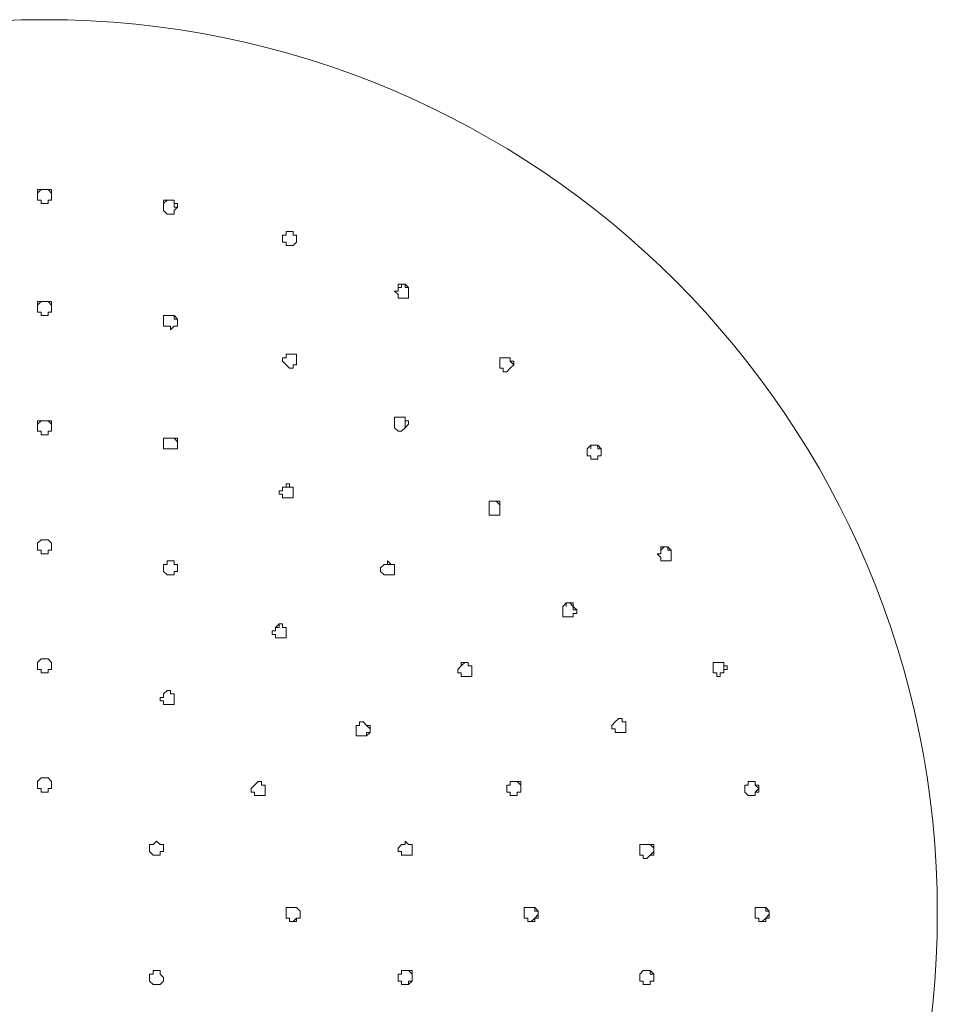
# Model space of a CAD drawing. Units: millimetres. Extents: x -1297 to -477, y -960 to -405.
# Drawn here: x -1217 to -1171, y -479 to -429 of the extents above; entities that cross this region are included whole.
import ezdxf

# ---------------------------------------------------------------- set-up
doc = ezdxf.new("R2010")
doc.units = ezdxf.units.MM
doc.layers.add('8732200-02-MOD', color=7, linetype='Continuous', true_color=0xffffff)

msp = doc.modelspace()

# ---------------------------------------------------------------- linework, layer by layer
at = {"layer": '8732200-02-MOD', "color": 18, "lineweight": 0, "true_color": 0x000000}
for p, q in [((-1216.393, -437.809), (-1216.393, -437.633)), ((-1216.393, -437.633), (-1216.217, -437.633)), ((-1216.217, -437.633), (-1216.393, -437.809)), ((-1216.393, -437.985), (-1216.393, -437.809)), ((-1216.393, -437.809), (-1216.393, -437.985)), ((-1216.393, -438.163), (-1216.393, -437.985)), ((-1216.217, -437.633), (-1216.04, -437.633)), ((-1216.04, -437.633), (-1216.217, -437.633)), ((-1216.04, -437.633), (-1215.863, -437.633)), ((-1215.863, -437.633), (-1216.04, -437.633)), ((-1215.863, -437.633), (-1215.686, -437.633)), ((-1215.686, -437.809), (-1215.863, -437.633)), ((-1215.686, -437.633), (-1215.686, -437.809)), ((-1215.686, -437.809), (-1215.686, -437.985)), ((-1215.686, -437.985), (-1215.686, -437.809)), ((-1215.686, -437.985), (-1215.686, -438.163)), ((-1216.217, -438.163), (-1216.393, -438.163)), ((-1216.217, -438.34), (-1216.217, -438.163)), ((-1216.04, -438.34), (-1216.217, -438.34)), ((-1215.863, -438.34), (-1216.04, -438.34)), ((-1215.686, -438.163), (-1215.863, -438.163)), ((-1215.863, -438.163), (-1215.863, -438.34)), ((-1210.034, -438.34), (-1210.034, -438.163)), ((-1210.034, -438.163), (-1209.857, -438.163)), ((-1209.857, -438.163), (-1210.034, -438.34)), ((-1210.034, -438.516), (-1210.034, -438.34)), ((-1210.034, -438.34), (-1210.034, -438.516)), ((-1209.857, -438.163), (-1209.681, -438.163)), ((-1209.681, -438.163), (-1209.857, -438.163)), ((-1209.681, -438.163), (-1209.503, -438.163)), ((-1209.503, -438.163), (-1209.681, -438.163)), ((-1209.503, -438.163), (-1209.503, -438.34)), ((-1209.503, -438.34), (-1209.503, -438.163)), ((-1209.503, -438.34), (-1209.326, -438.34)), ((-1209.503, -438.516), (-1209.503, -438.34)), ((-1209.326, -438.34), (-1209.326, -438.516)), ((-1210.034, -438.692), (-1210.034, -438.516)), ((-1209.857, -438.869), (-1210.034, -438.692)), ((-1209.681, -438.869), (-1209.857, -438.869)), ((-1209.503, -438.869), (-1209.681, -438.869)), ((-1209.326, -438.516), (-1209.503, -438.692)), ((-1209.503, -438.516), (-1209.326, -438.516)), ((-1209.326, -438.516), (-1209.503, -438.516)), ((-1209.503, -438.692), (-1209.503, -438.869)), ((-1204.027, -440.105), (-1204.027, -439.929)), ((-1204.027, -439.929), (-1203.85, -439.929)), ((-1203.85, -439.929), (-1204.027, -439.929)), ((-1204.027, -439.929), (-1204.027, -440.105)), ((-1203.85, -439.929), (-1203.85, -439.752)), ((-1203.85, -439.752), (-1203.674, -439.752)), ((-1203.674, -439.752), (-1203.85, -439.752)), ((-1203.85, -439.752), (-1203.85, -439.929)), ((-1203.674, -439.752), (-1203.497, -439.752)), ((-1203.497, -439.752), (-1203.674, -439.752)), ((-1203.497, -439.752), (-1203.497, -439.929)), ((-1203.497, -439.929), (-1203.497, -439.752)), ((-1203.497, -439.929), (-1203.321, -439.929)), ((-1203.321, -439.929), (-1203.497, -439.929)), ((-1203.321, -439.929), (-1203.321, -440.105)), ((-1203.321, -440.105), (-1203.321, -439.929)), ((-1204.027, -440.283), (-1204.027, -440.105)), ((-1203.85, -440.283), (-1204.027, -440.283)), ((-1203.85, -440.459), (-1203.85, -440.283)), ((-1203.674, -440.459), (-1203.85, -440.459)), ((-1203.497, -440.459), (-1203.674, -440.459)), ((-1203.321, -440.283), (-1203.497, -440.459)), ((-1203.321, -440.105), (-1203.321, -440.283)), ((-1203.321, -440.283), (-1203.321, -440.105)), ((-1198.198, -442.579), (-1198.198, -442.403)), ((-1198.198, -442.403), (-1198.02, -442.403)), ((-1198.02, -442.403), (-1197.844, -442.403)), ((-1197.844, -442.403), (-1198.02, -442.403)), ((-1198.02, -442.403), (-1198.02, -442.579)), ((-1197.844, -442.403), (-1197.667, -442.579)), ((-1197.844, -442.579), (-1197.844, -442.403)), ((-1198.198, -442.932), (-1198.374, -442.756)), ((-1198.374, -442.756), (-1198.198, -442.756)), ((-1198.198, -442.756), (-1198.198, -442.579)), ((-1198.02, -442.579), (-1198.198, -442.579)), ((-1198.198, -443.109), (-1198.198, -442.932)), ((-1197.667, -442.579), (-1197.844, -442.579)), ((-1197.667, -442.579), (-1197.667, -442.756)), ((-1197.667, -442.756), (-1197.667, -442.579)), ((-1197.667, -442.756), (-1197.667, -442.932)), ((-1197.667, -442.932), (-1197.667, -442.756)), ((-1197.667, -442.932), (-1197.667, -443.109)), ((-1216.393, -443.463), (-1216.393, -443.285)), ((-1216.393, -443.285), (-1216.217, -443.285)), ((-1216.217, -443.285), (-1216.393, -443.463)), ((-1216.393, -443.639), (-1216.393, -443.463)), ((-1216.393, -443.463), (-1216.393, -443.639)), ((-1216.217, -443.285), (-1216.04, -443.285)), ((-1216.04, -443.285), (-1216.217, -443.285)), ((-1216.04, -443.285), (-1215.863, -443.285)), ((-1215.863, -443.285), (-1216.04, -443.285)), ((-1215.863, -443.285), (-1215.686, -443.285)), ((-1215.686, -443.463), (-1215.863, -443.285)), ((-1215.686, -443.285), (-1215.686, -443.463)), ((-1215.686, -443.463), (-1215.686, -443.639)), ((-1215.686, -443.639), (-1215.686, -443.463)), ((-1198.02, -443.109), (-1198.198, -443.109)), ((-1197.844, -443.109), (-1198.02, -443.109)), ((-1197.667, -443.109), (-1197.844, -443.109)), ((-1216.393, -443.816), (-1216.393, -443.639)), ((-1216.217, -443.816), (-1216.393, -443.816)), ((-1216.217, -443.992), (-1216.217, -443.816)), ((-1215.686, -443.816), (-1215.863, -443.816)), ((-1215.863, -443.816), (-1215.863, -443.992)), ((-1215.686, -443.639), (-1215.686, -443.816)), ((-1216.04, -443.992), (-1216.217, -443.992)), ((-1215.863, -443.992), (-1216.04, -443.992)), ((-1210.034, -444.169), (-1210.034, -443.992)), ((-1210.034, -443.992), (-1209.857, -443.992)), ((-1209.857, -443.992), (-1210.034, -443.992)), ((-1210.034, -443.992), (-1210.034, -444.169)), ((-1210.034, -444.345), (-1210.034, -444.169)), ((-1210.034, -444.523), (-1210.034, -444.345)), ((-1209.857, -443.992), (-1209.681, -443.992)), ((-1209.681, -443.992), (-1209.857, -443.992)), ((-1209.681, -443.992), (-1209.503, -443.992)), ((-1209.503, -443.992), (-1209.681, -443.992)), ((-1209.503, -443.992), (-1209.326, -444.169)), ((-1209.503, -444.169), (-1209.503, -443.992)), ((-1209.326, -444.169), (-1209.503, -444.169)), ((-1209.326, -444.169), (-1209.326, -444.345)), ((-1209.326, -444.345), (-1209.326, -444.169)), ((-1209.326, -444.345), (-1209.326, -444.523)), ((-1209.857, -444.523), (-1210.034, -444.523)), ((-1209.681, -444.523), (-1209.857, -444.523)), ((-1209.503, -444.523), (-1209.681, -444.699)), ((-1209.681, -444.699), (-1209.681, -444.523)), ((-1209.326, -444.523), (-1209.503, -444.523)), ((-1203.85, -446.112), (-1203.85, -445.936)), ((-1203.85, -445.936), (-1203.674, -445.936)), ((-1203.674, -445.936), (-1203.85, -445.936)), ((-1203.85, -445.936), (-1203.85, -446.112)), ((-1203.674, -445.936), (-1203.497, -445.936)), ((-1203.497, -445.936), (-1203.674, -445.936)), ((-1203.497, -445.936), (-1203.321, -445.936)), ((-1203.321, -445.936), (-1203.497, -445.936)), ((-1203.321, -445.936), (-1203.321, -446.112)), ((-1203.321, -446.112), (-1203.321, -445.936)), ((-1204.027, -446.289), (-1204.027, -446.112)), ((-1204.027, -446.112), (-1203.85, -446.112)), ((-1203.85, -446.112), (-1204.027, -446.112)), ((-1203.85, -446.465), (-1204.027, -446.289)), ((-1203.321, -446.112), (-1203.321, -446.289)), ((-1203.321, -446.289), (-1203.321, -446.112)), ((-1203.321, -446.289), (-1203.321, -446.465)), ((-1203.321, -446.465), (-1203.321, -446.289)), ((-1193.074, -446.289), (-1193.074, -446.112)), ((-1193.074, -446.112), (-1192.898, -446.112)), ((-1192.898, -446.112), (-1193.074, -446.112)), ((-1193.074, -446.112), (-1193.074, -446.289)), ((-1193.074, -446.465), (-1193.074, -446.289)), ((-1192.898, -446.112), (-1192.72, -446.112)), ((-1192.72, -446.112), (-1192.898, -446.112)), ((-1192.72, -446.112), (-1192.544, -446.112)), ((-1192.544, -446.112), (-1192.72, -446.112)), ((-1192.544, -446.112), (-1192.544, -446.289)), ((-1192.544, -446.289), (-1192.544, -446.112)), ((-1192.544, -446.289), (-1192.367, -446.289)), ((-1192.367, -446.465), (-1192.544, -446.289)), ((-1192.367, -446.289), (-1192.367, -446.465)), ((-1203.674, -446.643), (-1203.85, -446.465)), ((-1203.497, -446.643), (-1203.674, -446.643)), ((-1203.321, -446.465), (-1203.497, -446.465)), ((-1203.497, -446.465), (-1203.497, -446.643)), ((-1193.074, -446.643), (-1193.074, -446.465)), ((-1192.898, -446.643), (-1193.074, -446.643)), ((-1192.898, -446.819), (-1192.898, -446.643)), ((-1192.72, -446.819), (-1192.898, -446.819)), ((-1192.544, -446.643), (-1192.72, -446.819)), ((-1192.367, -446.465), (-1192.544, -446.643)), ((-1192.544, -446.643), (-1192.367, -446.465)), ((-1216.217, -449.292), (-1216.393, -449.292)), ((-1216.393, -449.292), (-1216.393, -449.468)), ((-1216.393, -449.468), (-1216.217, -449.292)), ((-1216.04, -449.292), (-1216.217, -449.292)), ((-1216.217, -449.292), (-1216.04, -449.292)), ((-1215.863, -449.292), (-1216.04, -449.292)), ((-1216.04, -449.292), (-1215.863, -449.292)), ((-1215.686, -449.292), (-1215.863, -449.292)), ((-1215.863, -449.292), (-1215.686, -449.468)), ((-1215.686, -449.468), (-1215.686, -449.292)), ((-1198.374, -449.292), (-1198.374, -449.115)), ((-1198.374, -449.115), (-1198.198, -449.115)), ((-1198.198, -449.115), (-1198.374, -449.115)), ((-1198.374, -449.115), (-1198.374, -449.292)), ((-1198.374, -449.468), (-1198.374, -449.292)), ((-1198.198, -449.115), (-1198.02, -449.115)), ((-1198.02, -449.115), (-1198.198, -449.115)), ((-1198.02, -449.115), (-1197.844, -449.115)), ((-1197.844, -449.115), (-1198.02, -449.115)), ((-1197.844, -449.115), (-1197.844, -449.292)), ((-1197.844, -449.292), (-1197.844, -449.115)), ((-1197.844, -449.292), (-1197.667, -449.292)), ((-1197.844, -449.468), (-1197.844, -449.292)), ((-1197.667, -449.292), (-1197.667, -449.468)), ((-1216.393, -449.468), (-1216.393, -449.645)), ((-1216.393, -449.645), (-1216.393, -449.468)), ((-1216.393, -449.645), (-1216.393, -449.822)), ((-1216.393, -449.822), (-1216.217, -449.822)), ((-1216.217, -449.822), (-1216.217, -449.999)), ((-1215.863, -449.999), (-1215.863, -449.822)), ((-1215.863, -449.822), (-1215.686, -449.822)), ((-1215.686, -449.645), (-1215.686, -449.468)), ((-1215.686, -449.468), (-1215.686, -449.645)), ((-1215.686, -449.822), (-1215.686, -449.645)), ((-1198.374, -449.645), (-1198.374, -449.468)), ((-1198.198, -449.822), (-1198.374, -449.645)), ((-1198.02, -449.822), (-1198.198, -449.822)), ((-1197.844, -449.645), (-1198.02, -449.822)), ((-1197.667, -449.468), (-1197.844, -449.645)), ((-1197.844, -449.645), (-1197.844, -449.468)), ((-1216.217, -449.999), (-1216.04, -449.999)), ((-1216.04, -449.999), (-1215.863, -449.999)), ((-1209.857, -450.175), (-1210.034, -450.175)), ((-1210.034, -450.175), (-1210.034, -450.352)), ((-1210.034, -450.352), (-1210.034, -450.175)), ((-1210.034, -450.175), (-1209.857, -450.175)), ((-1210.034, -450.352), (-1210.034, -450.528)), ((-1209.681, -450.175), (-1209.857, -450.175)), ((-1209.857, -450.175), (-1209.681, -450.175)), ((-1209.503, -450.175), (-1209.681, -450.175)), ((-1209.681, -450.175), (-1209.503, -450.175)), ((-1209.326, -450.175), (-1209.503, -450.175)), ((-1209.503, -450.175), (-1209.326, -450.352)), ((-1209.326, -450.352), (-1209.326, -450.175)), ((-1209.326, -450.528), (-1209.326, -450.352)), ((-1209.326, -450.352), (-1209.326, -450.528)), ((-1210.034, -450.528), (-1210.034, -450.705)), ((-1210.034, -450.705), (-1209.857, -450.705)), ((-1209.857, -450.705), (-1209.681, -450.705)), ((-1209.681, -450.705), (-1209.503, -450.705)), ((-1209.503, -450.705), (-1209.326, -450.705)), ((-1209.326, -450.705), (-1209.326, -450.528)), ((-1188.658, -450.705), (-1188.481, -450.528)), ((-1188.658, -450.882), (-1188.658, -450.705)), ((-1188.658, -451.059), (-1188.658, -450.882)), ((-1188.481, -450.528), (-1188.304, -450.528)), ((-1188.304, -450.528), (-1188.481, -450.528)), ((-1188.481, -450.528), (-1188.481, -450.705)), ((-1188.304, -450.528), (-1188.128, -450.528)), ((-1188.128, -450.528), (-1188.304, -450.528)), ((-1188.128, -450.528), (-1187.951, -450.705)), ((-1188.128, -450.705), (-1188.128, -450.528)), ((-1187.951, -450.705), (-1188.128, -450.705)), ((-1187.951, -450.705), (-1187.951, -450.882)), ((-1187.951, -450.882), (-1187.951, -450.705)), ((-1187.951, -450.882), (-1187.951, -451.059)), ((-1187.951, -451.059), (-1187.951, -450.882)), ((-1188.481, -451.059), (-1188.658, -451.059)), ((-1188.481, -451.235), (-1188.481, -451.059)), ((-1188.304, -451.235), (-1188.481, -451.235)), ((-1188.128, -451.235), (-1188.304, -451.235)), ((-1187.951, -451.059), (-1188.128, -451.059)), ((-1188.128, -451.059), (-1188.128, -451.235)), ((-1188.128, -451.235), (-1188.128, -451.059)), ((-1188.128, -451.059), (-1187.951, -451.059)), ((-1204.027, -452.825), (-1204.203, -452.825)), ((-1204.203, -452.825), (-1204.203, -453.002)), ((-1203.85, -452.648), (-1204.027, -452.648)), ((-1204.027, -452.648), (-1204.027, -452.825)), ((-1204.027, -452.825), (-1204.027, -452.648)), ((-1204.027, -452.648), (-1203.85, -452.648)), ((-1203.674, -452.472), (-1203.85, -452.472)), ((-1203.85, -452.472), (-1203.85, -452.648)), ((-1203.85, -452.648), (-1203.674, -452.648)), ((-1203.674, -452.648), (-1203.674, -452.472)), ((-1203.497, -452.648), (-1203.674, -452.648)), ((-1203.674, -452.648), (-1203.497, -452.648)), ((-1203.497, -452.825), (-1203.497, -452.648)), ((-1203.497, -452.648), (-1203.497, -452.825)), ((-1203.497, -453.002), (-1203.497, -452.825)), ((-1203.497, -452.825), (-1203.497, -453.002)), ((-1204.203, -453.002), (-1204.027, -453.002)), ((-1204.027, -453.002), (-1204.027, -453.179)), ((-1204.027, -453.179), (-1203.85, -453.179)), ((-1203.85, -453.179), (-1203.674, -453.179)), ((-1203.674, -453.179), (-1203.497, -453.179)), ((-1203.497, -453.179), (-1203.497, -453.002)), ((-1203.497, -453.002), (-1203.497, -453.179)), ((-1193.604, -453.532), (-1193.604, -453.355)), ((-1193.604, -453.355), (-1193.427, -453.355)), ((-1193.427, -453.355), (-1193.604, -453.355)), ((-1193.604, -453.355), (-1193.604, -453.532)), ((-1193.427, -453.355), (-1193.251, -453.355)), ((-1193.251, -453.355), (-1193.427, -453.355)), ((-1193.251, -453.355), (-1193.074, -453.355)), ((-1193.074, -453.532), (-1193.251, -453.355)), ((-1193.074, -453.355), (-1193.074, -453.532)), ((-1193.604, -453.708), (-1193.604, -453.532)), ((-1193.604, -453.885), (-1193.604, -453.708)), ((-1193.604, -454.062), (-1193.604, -453.885)), ((-1193.074, -453.532), (-1193.074, -453.708)), ((-1193.074, -453.708), (-1193.074, -453.532)), ((-1193.074, -453.708), (-1193.074, -453.885)), ((-1193.074, -453.885), (-1193.074, -453.708)), ((-1193.074, -453.885), (-1193.074, -454.062)), ((-1193.074, -454.062), (-1193.074, -453.885)), ((-1193.427, -454.062), (-1193.604, -454.062)), ((-1193.251, -454.062), (-1193.427, -454.062)), ((-1193.074, -454.062), (-1193.251, -454.062)), ((-1216.217, -455.299), (-1216.393, -455.475)), ((-1216.393, -455.475), (-1216.217, -455.299)), ((-1216.04, -455.299), (-1216.217, -455.299)), ((-1216.217, -455.299), (-1216.04, -455.299)), ((-1215.863, -455.299), (-1216.04, -455.299)), ((-1216.04, -455.299), (-1215.863, -455.299)), ((-1215.686, -455.475), (-1215.863, -455.299)), ((-1215.863, -455.299), (-1215.686, -455.475)), ((-1216.393, -455.475), (-1216.393, -455.652)), ((-1216.393, -455.652), (-1216.393, -455.475)), ((-1216.393, -455.652), (-1216.393, -455.828)), ((-1216.393, -455.828), (-1216.217, -455.828)), ((-1216.217, -455.828), (-1216.217, -456.004)), ((-1215.863, -456.004), (-1215.863, -455.828)), ((-1215.863, -455.828), (-1215.686, -455.828)), ((-1215.686, -455.652), (-1215.686, -455.475)), ((-1215.686, -455.475), (-1215.686, -455.652)), ((-1215.686, -455.828), (-1215.686, -455.652)), ((-1184.948, -455.828), (-1184.948, -455.652)), ((-1184.948, -455.652), (-1184.771, -455.652)), ((-1184.771, -455.652), (-1184.948, -455.828)), ((-1184.948, -456.004), (-1184.948, -455.828)), ((-1184.771, -455.652), (-1184.595, -455.652)), ((-1184.595, -455.652), (-1184.771, -455.652)), ((-1184.595, -455.652), (-1184.418, -455.828)), ((-1184.595, -455.828), (-1184.595, -455.652)), ((-1184.418, -455.828), (-1184.595, -455.828)), ((-1184.418, -455.828), (-1184.418, -456.004)), ((-1184.418, -456.004), (-1184.418, -455.828)), ((-1216.217, -456.004), (-1216.04, -456.004)), ((-1216.04, -456.004), (-1215.863, -456.004)), ((-1209.681, -456.359), (-1209.857, -456.359)), ((-1209.857, -456.359), (-1209.857, -456.535)), ((-1209.857, -456.535), (-1209.857, -456.359)), ((-1209.857, -456.359), (-1209.681, -456.359)), ((-1209.503, -456.359), (-1209.681, -456.359)), ((-1209.681, -456.359), (-1209.503, -456.359)), ((-1209.503, -456.535), (-1209.503, -456.359)), ((-1209.503, -456.359), (-1209.503, -456.535)), ((-1198.551, -456.535), (-1198.727, -456.359)), ((-1198.727, -456.359), (-1198.727, -456.535)), ((-1184.948, -456.182), (-1185.124, -456.004)), ((-1185.124, -456.004), (-1184.948, -456.004)), ((-1184.948, -456.359), (-1184.948, -456.182)), ((-1184.771, -456.359), (-1184.948, -456.359)), ((-1184.595, -456.359), (-1184.771, -456.359)), ((-1184.418, -456.359), (-1184.595, -456.359)), ((-1184.595, -456.359), (-1184.418, -456.359)), ((-1184.418, -456.004), (-1184.418, -456.182)), ((-1184.418, -456.182), (-1184.418, -456.004)), ((-1184.418, -456.182), (-1184.418, -456.359)), ((-1184.418, -456.359), (-1184.418, -456.182)), ((-1209.857, -456.535), (-1210.034, -456.535)), ((-1210.034, -456.535), (-1210.034, -456.711)), ((-1210.034, -456.711), (-1210.034, -456.535)), ((-1210.034, -456.535), (-1209.857, -456.535)), ((-1210.034, -456.711), (-1210.034, -456.888)), ((-1209.326, -456.535), (-1209.503, -456.535)), ((-1209.503, -456.535), (-1209.326, -456.535)), ((-1209.326, -456.711), (-1209.326, -456.535)), ((-1209.326, -456.535), (-1209.326, -456.711)), ((-1209.326, -456.888), (-1209.326, -456.711)), ((-1209.326, -456.711), (-1209.326, -456.888)), ((-1198.904, -456.535), (-1199.08, -456.711)), ((-1199.08, -456.711), (-1199.08, -456.888)), ((-1198.727, -456.535), (-1198.904, -456.535)), ((-1198.904, -456.535), (-1198.727, -456.535)), ((-1198.727, -456.535), (-1198.551, -456.535)), ((-1198.374, -456.535), (-1198.551, -456.535)), ((-1198.551, -456.535), (-1198.374, -456.535)), ((-1198.374, -456.711), (-1198.374, -456.535)), ((-1198.374, -456.535), (-1198.374, -456.711)), ((-1198.374, -456.888), (-1198.374, -456.711)), ((-1198.374, -456.711), (-1198.374, -456.888)), ((-1210.034, -456.888), (-1209.857, -457.064)), ((-1209.857, -457.064), (-1209.681, -457.064)), ((-1209.681, -457.064), (-1209.503, -457.064)), ((-1209.503, -457.064), (-1209.503, -456.888)), ((-1209.503, -456.888), (-1209.326, -456.888)), ((-1199.08, -456.888), (-1198.904, -457.064)), ((-1198.904, -457.064), (-1198.727, -457.064)), ((-1198.727, -457.064), (-1198.551, -457.064)), ((-1198.551, -457.064), (-1198.374, -457.064)), ((-1198.374, -457.064), (-1198.551, -457.064)), ((-1198.374, -457.064), (-1198.374, -456.888)), ((-1198.374, -456.888), (-1198.374, -457.064)), ((-1189.895, -458.655), (-1189.718, -458.478)), ((-1189.895, -458.831), (-1189.895, -458.655)), ((-1189.895, -459.008), (-1189.895, -458.831)), ((-1189.718, -458.478), (-1189.54, -458.478)), ((-1189.54, -458.478), (-1189.718, -458.478)), ((-1189.718, -458.478), (-1189.718, -458.655)), ((-1189.54, -458.478), (-1189.364, -458.478)), ((-1189.364, -458.655), (-1189.54, -458.478)), ((-1189.364, -458.478), (-1189.364, -458.655)), ((-1189.364, -458.655), (-1189.188, -458.831)), ((-1189.364, -458.831), (-1189.364, -458.655)), ((-1189.188, -458.831), (-1189.364, -458.831)), ((-1189.188, -458.831), (-1189.188, -459.008)), ((-1189.188, -459.008), (-1189.188, -458.831)), ((-1189.895, -459.184), (-1189.895, -459.008)), ((-1189.718, -459.184), (-1189.895, -459.184)), ((-1189.54, -459.184), (-1189.718, -459.184)), ((-1189.364, -459.184), (-1189.54, -459.184)), ((-1189.188, -459.008), (-1189.364, -459.008)), ((-1189.364, -459.008), (-1189.364, -459.184)), ((-1189.364, -459.184), (-1189.364, -459.008)), ((-1189.364, -459.008), (-1189.188, -459.008)), ((-1204.203, -459.538), (-1204.381, -459.715)), ((-1204.381, -459.715), (-1204.381, -459.891)), ((-1204.381, -459.715), (-1204.203, -459.715)), ((-1204.027, -459.538), (-1204.203, -459.538)), ((-1204.203, -459.715), (-1204.203, -459.538)), ((-1204.203, -459.538), (-1204.027, -459.538)), ((-1204.027, -459.715), (-1204.027, -459.538)), ((-1204.027, -459.538), (-1204.027, -459.715)), ((-1203.85, -459.715), (-1204.027, -459.715)), ((-1204.027, -459.715), (-1203.85, -459.715)), ((-1203.85, -459.891), (-1203.85, -459.715)), ((-1203.85, -459.715), (-1203.85, -459.891)), ((-1204.381, -459.891), (-1204.557, -459.891)), ((-1204.557, -459.891), (-1204.557, -460.068)), ((-1204.557, -460.068), (-1204.381, -460.068)), ((-1204.381, -460.068), (-1204.381, -460.245)), ((-1204.381, -460.245), (-1204.203, -460.245)), ((-1204.203, -460.245), (-1204.027, -460.245)), ((-1204.027, -460.245), (-1203.85, -460.245)), ((-1203.85, -460.068), (-1203.85, -459.891)), ((-1203.85, -459.891), (-1203.85, -460.068)), ((-1203.85, -460.245), (-1203.85, -460.068)), ((-1203.85, -460.068), (-1203.85, -460.245)), ((-1216.393, -461.482), (-1216.217, -461.304)), ((-1216.217, -461.304), (-1216.393, -461.482)), ((-1216.217, -461.304), (-1216.04, -461.304)), ((-1216.04, -461.304), (-1216.217, -461.304)), ((-1216.04, -461.304), (-1215.863, -461.304)), ((-1215.863, -461.304), (-1216.04, -461.304)), ((-1215.863, -461.304), (-1215.686, -461.482)), ((-1215.686, -461.482), (-1215.863, -461.304)), ((-1216.393, -461.658), (-1216.393, -461.482)), ((-1216.393, -461.482), (-1216.393, -461.658)), ((-1216.393, -461.835), (-1216.393, -461.658)), ((-1216.217, -461.835), (-1216.393, -461.835)), ((-1216.217, -462.011), (-1216.217, -461.835)), ((-1215.686, -461.835), (-1215.863, -461.835)), ((-1215.863, -461.835), (-1215.863, -462.011)), ((-1215.686, -461.482), (-1215.686, -461.658)), ((-1215.686, -461.658), (-1215.686, -461.482)), ((-1215.686, -461.658), (-1215.686, -461.835)), ((-1195.018, -461.658), (-1195.194, -461.835)), ((-1195.194, -461.835), (-1195.194, -462.011)), ((-1194.84, -461.482), (-1195.018, -461.658)), ((-1195.018, -461.658), (-1195.018, -461.482)), ((-1195.018, -461.482), (-1194.84, -461.482)), ((-1194.664, -461.482), (-1194.84, -461.482)), ((-1194.84, -461.482), (-1194.664, -461.482)), ((-1194.664, -461.658), (-1194.664, -461.482)), ((-1194.664, -461.482), (-1194.664, -461.658)), ((-1194.487, -461.658), (-1194.664, -461.658)), ((-1194.664, -461.658), (-1194.487, -461.658)), ((-1194.487, -461.835), (-1194.487, -461.658)), ((-1194.487, -461.658), (-1194.487, -461.835)), ((-1194.487, -462.011), (-1194.487, -461.835)), ((-1194.487, -461.835), (-1194.487, -462.011)), ((-1182.299, -461.658), (-1182.299, -461.482)), ((-1182.299, -461.482), (-1182.121, -461.482)), ((-1182.299, -461.835), (-1182.299, -461.658)), ((-1182.299, -462.011), (-1182.299, -461.835)), ((-1182.121, -461.482), (-1181.944, -461.482)), ((-1181.944, -461.482), (-1182.121, -461.482)), ((-1181.944, -461.482), (-1181.768, -461.482)), ((-1181.768, -461.482), (-1181.944, -461.482)), ((-1181.768, -461.482), (-1181.768, -461.658)), ((-1181.768, -461.658), (-1181.768, -461.482)), ((-1181.768, -461.658), (-1181.592, -461.658)), ((-1181.768, -461.835), (-1181.768, -461.658)), ((-1181.592, -461.835), (-1181.768, -461.835)), ((-1181.768, -461.835), (-1181.768, -462.011)), ((-1181.768, -462.011), (-1181.768, -461.835)), ((-1181.592, -461.658), (-1181.592, -461.835)), ((-1216.04, -462.011), (-1216.217, -462.011)), ((-1215.863, -462.011), (-1216.04, -462.011)), ((-1195.194, -462.011), (-1195.018, -462.011)), ((-1195.018, -462.011), (-1195.018, -462.188)), ((-1195.018, -462.188), (-1194.84, -462.188)), ((-1194.84, -462.188), (-1194.664, -462.188)), ((-1194.664, -462.188), (-1194.487, -462.188)), ((-1194.487, -462.188), (-1194.664, -462.188)), ((-1194.487, -462.188), (-1194.487, -462.011)), ((-1194.487, -462.011), (-1194.487, -462.188)), ((-1182.121, -462.011), (-1182.299, -462.011)), ((-1182.121, -462.188), (-1182.121, -462.011)), ((-1181.944, -462.188), (-1182.121, -462.188)), ((-1181.768, -462.011), (-1181.944, -462.011)), ((-1181.944, -462.011), (-1181.944, -462.188)), ((-1181.944, -462.188), (-1181.944, -462.011)), ((-1181.944, -462.011), (-1181.768, -462.011)), ((-1210.21, -463.424), (-1210.21, -463.248)), ((-1210.21, -463.248), (-1210.034, -463.248)), ((-1210.034, -463.071), (-1209.857, -462.895)), ((-1209.857, -462.895), (-1210.034, -463.071)), ((-1210.034, -463.248), (-1210.034, -463.071)), ((-1209.857, -462.895), (-1209.681, -462.895)), ((-1209.681, -462.895), (-1209.857, -462.895)), ((-1209.681, -462.895), (-1209.681, -463.071)), ((-1209.681, -463.071), (-1209.681, -462.895)), ((-1209.681, -463.071), (-1209.503, -463.071)), ((-1209.503, -463.071), (-1209.681, -463.071)), ((-1209.503, -463.071), (-1209.503, -463.248)), ((-1209.503, -463.248), (-1209.503, -463.071)), ((-1209.503, -463.248), (-1209.503, -463.424)), ((-1209.503, -463.424), (-1209.503, -463.248)), ((-1210.034, -463.424), (-1210.21, -463.424)), ((-1210.034, -463.602), (-1210.034, -463.424)), ((-1209.857, -463.602), (-1210.034, -463.602)), ((-1209.681, -463.602), (-1209.857, -463.602)), ((-1209.503, -463.602), (-1209.681, -463.602)), ((-1209.503, -463.424), (-1209.503, -463.602)), ((-1187.244, -464.485), (-1187.068, -464.308)), ((-1187.068, -464.308), (-1186.891, -464.308)), ((-1186.891, -464.308), (-1187.068, -464.308)), ((-1186.891, -464.308), (-1186.891, -464.485)), ((-1186.891, -464.485), (-1186.891, -464.308)), ((-1200.141, -464.662), (-1200.318, -464.662)), ((-1200.318, -464.662), (-1200.318, -464.838)), ((-1199.963, -464.485), (-1200.141, -464.485)), ((-1200.141, -464.485), (-1200.141, -464.662)), ((-1200.141, -464.662), (-1200.141, -464.485)), ((-1200.141, -464.485), (-1199.963, -464.485)), ((-1199.787, -464.662), (-1199.963, -464.485)), ((-1199.963, -464.485), (-1199.787, -464.662)), ((-1199.611, -464.662), (-1199.787, -464.662)), ((-1199.787, -464.662), (-1199.611, -464.838)), ((-1199.611, -464.838), (-1199.611, -464.662)), ((-1187.421, -464.662), (-1187.244, -464.485)), ((-1187.421, -464.838), (-1187.421, -464.662)), ((-1186.891, -464.485), (-1186.715, -464.485)), ((-1186.715, -464.485), (-1186.891, -464.485)), ((-1186.715, -464.485), (-1186.715, -464.662)), ((-1186.715, -464.662), (-1186.715, -464.485)), ((-1186.715, -464.662), (-1186.715, -464.838)), ((-1186.715, -464.838), (-1186.715, -464.662)), ((-1200.318, -464.838), (-1200.318, -465.015)), ((-1200.318, -465.015), (-1200.318, -465.191)), ((-1200.318, -465.191), (-1200.141, -465.191)), ((-1200.141, -465.191), (-1199.963, -465.191)), ((-1199.963, -465.191), (-1199.787, -465.191)), ((-1199.787, -465.191), (-1199.611, -465.015)), ((-1199.611, -465.015), (-1199.787, -465.015)), ((-1199.787, -465.015), (-1199.787, -465.191)), ((-1199.611, -465.015), (-1199.611, -464.838)), ((-1199.611, -464.838), (-1199.611, -465.015)), ((-1187.244, -464.838), (-1187.421, -464.838)), ((-1187.244, -465.015), (-1187.244, -464.838)), ((-1187.068, -465.015), (-1187.244, -465.015)), ((-1186.891, -465.015), (-1187.068, -465.015)), ((-1186.715, -465.015), (-1186.891, -465.015)), ((-1186.891, -465.015), (-1186.715, -465.015)), ((-1186.715, -464.838), (-1186.715, -465.015)), ((-1186.715, -465.015), (-1186.715, -464.838)), ((-1216.217, -467.311), (-1216.393, -467.487)), ((-1216.04, -467.311), (-1216.217, -467.311)), ((-1215.863, -467.311), (-1216.04, -467.311)), ((-1215.686, -467.487), (-1215.863, -467.311)), ((-1216.393, -467.487), (-1216.393, -467.665)), ((-1216.393, -467.665), (-1216.393, -467.842)), ((-1215.686, -467.665), (-1215.686, -467.487)), ((-1215.686, -467.842), (-1215.686, -467.665)), ((-1205.617, -467.842), (-1205.441, -467.665)), ((-1205.441, -467.665), (-1205.263, -467.487)), ((-1205.263, -467.487), (-1205.441, -467.665)), ((-1205.263, -467.487), (-1205.087, -467.487)), ((-1205.087, -467.487), (-1205.263, -467.487)), ((-1205.087, -467.487), (-1205.087, -467.665)), ((-1205.087, -467.665), (-1205.087, -467.487)), ((-1205.087, -467.665), (-1204.91, -467.665)), ((-1204.91, -467.665), (-1205.087, -467.665)), ((-1204.91, -467.665), (-1204.91, -467.842)), ((-1204.91, -467.842), (-1204.91, -467.665)), ((-1192.544, -467.665), (-1192.72, -467.665)), ((-1192.72, -467.665), (-1192.72, -467.842)), ((-1192.367, -467.487), (-1192.544, -467.487)), ((-1192.544, -467.487), (-1192.544, -467.665)), ((-1192.544, -467.487), (-1192.367, -467.487)), ((-1192.191, -467.487), (-1192.367, -467.487)), ((-1192.367, -467.487), (-1192.191, -467.487)), ((-1192.015, -467.487), (-1192.191, -467.487)), ((-1192.191, -467.487), (-1192.015, -467.665)), ((-1192.015, -467.665), (-1192.015, -467.487)), ((-1192.015, -467.842), (-1192.015, -467.665)), ((-1192.015, -467.665), (-1192.015, -467.842)), ((-1180.708, -467.842), (-1180.708, -467.665)), ((-1180.708, -467.665), (-1180.532, -467.665)), ((-1180.532, -467.665), (-1180.532, -467.487)), ((-1180.532, -467.487), (-1180.355, -467.487)), ((-1180.355, -467.487), (-1180.532, -467.487)), ((-1180.355, -467.487), (-1180.179, -467.487)), ((-1180.179, -467.487), (-1180.355, -467.487)), ((-1180.179, -467.487), (-1180.179, -467.665)), ((-1180.179, -467.665), (-1180.179, -467.487)), ((-1180.179, -467.665), (-1180.001, -467.665)), ((-1180.001, -467.842), (-1180.179, -467.665)), ((-1180.001, -467.665), (-1180.001, -467.842)), ((-1216.393, -467.842), (-1216.217, -467.842)), ((-1216.217, -467.842), (-1216.217, -468.018)), ((-1216.217, -468.018), (-1216.04, -468.018)), ((-1216.04, -468.018), (-1215.863, -468.018)), ((-1215.863, -468.018), (-1215.863, -467.842)), ((-1215.863, -467.842), (-1215.686, -467.842)), ((-1205.617, -468.018), (-1205.617, -467.842)), ((-1205.441, -468.018), (-1205.617, -468.018)), ((-1205.441, -468.194), (-1205.441, -468.018)), ((-1205.263, -468.194), (-1205.441, -468.194)), ((-1205.087, -468.194), (-1205.263, -468.194)), ((-1204.91, -468.194), (-1205.087, -468.194)), ((-1205.087, -468.194), (-1204.91, -468.194)), ((-1204.91, -467.842), (-1204.91, -468.018)), ((-1204.91, -468.018), (-1204.91, -467.842)), ((-1204.91, -468.018), (-1204.91, -468.194)), ((-1204.91, -468.194), (-1204.91, -468.018)), ((-1192.72, -467.842), (-1192.72, -468.018)), ((-1192.72, -468.018), (-1192.544, -468.018)), ((-1192.544, -468.018), (-1192.544, -468.194)), ((-1192.544, -468.194), (-1192.367, -468.194)), ((-1192.367, -468.194), (-1192.191, -468.194)), ((-1192.191, -468.194), (-1192.191, -468.018)), ((-1192.191, -468.018), (-1192.015, -468.018)), ((-1192.015, -468.018), (-1192.191, -468.018)), ((-1192.191, -468.018), (-1192.191, -468.194)), ((-1192.015, -468.018), (-1192.015, -467.842)), ((-1192.015, -467.842), (-1192.015, -468.018)), ((-1180.708, -468.018), (-1180.708, -467.842)), ((-1180.532, -468.194), (-1180.708, -468.018)), ((-1180.355, -468.194), (-1180.532, -468.194)), ((-1180.179, -468.194), (-1180.355, -468.194)), ((-1180.355, -468.194), (-1180.179, -468.194)), ((-1180.179, -468.018), (-1180.001, -467.842)), ((-1180.001, -468.018), (-1180.179, -468.018)), ((-1180.179, -468.018), (-1180.179, -468.194)), ((-1180.179, -468.194), (-1180.179, -468.018)), ((-1180.001, -467.842), (-1180.001, -468.018)), ((-1210.563, -470.667), (-1210.741, -470.667)), ((-1210.741, -470.667), (-1210.741, -470.845)), ((-1210.386, -470.491), (-1210.563, -470.667)), ((-1210.21, -470.667), (-1210.386, -470.491)), ((-1210.034, -470.667), (-1210.21, -470.667)), ((-1210.034, -470.845), (-1210.034, -470.667)), ((-1198.02, -470.667), (-1198.198, -470.845)), ((-1197.844, -470.667), (-1198.02, -470.667)), ((-1197.667, -470.667), (-1197.844, -470.491)), ((-1197.844, -470.491), (-1197.844, -470.667)), ((-1197.844, -470.667), (-1197.844, -470.491)), ((-1197.844, -470.491), (-1197.667, -470.667)), ((-1197.491, -470.667), (-1197.667, -470.667)), ((-1197.667, -470.667), (-1197.491, -470.667)), ((-1197.491, -470.845), (-1197.491, -470.667)), ((-1197.491, -470.667), (-1197.491, -470.845)), ((-1186.008, -470.845), (-1186.008, -470.667)), ((-1186.008, -470.667), (-1185.831, -470.667)), ((-1185.831, -470.667), (-1185.655, -470.667)), ((-1185.655, -470.667), (-1185.478, -470.667)), ((-1185.478, -470.667), (-1185.655, -470.667)), ((-1185.478, -470.667), (-1185.301, -470.667)), ((-1185.301, -470.845), (-1185.478, -470.667)), ((-1185.301, -470.667), (-1185.301, -470.845)), ((-1210.741, -470.845), (-1210.741, -471.021)), ((-1210.741, -471.021), (-1210.563, -471.198)), ((-1210.563, -471.198), (-1210.386, -471.198)), ((-1210.386, -471.198), (-1210.21, -471.198)), ((-1210.21, -471.198), (-1210.21, -471.021)), ((-1210.21, -471.021), (-1210.034, -471.021)), ((-1210.034, -471.021), (-1210.034, -470.845)), ((-1198.198, -470.845), (-1198.198, -471.021)), ((-1198.198, -471.021), (-1198.02, -471.021)), ((-1198.02, -471.021), (-1198.02, -471.198)), ((-1198.02, -471.198), (-1197.844, -471.198)), ((-1197.844, -471.198), (-1197.667, -471.198)), ((-1197.667, -471.198), (-1197.491, -471.198)), ((-1197.491, -471.198), (-1197.667, -471.198)), ((-1197.491, -471.021), (-1197.491, -470.845)), ((-1197.491, -470.845), (-1197.491, -471.021)), ((-1197.491, -471.198), (-1197.491, -471.021)), ((-1197.491, -471.021), (-1197.491, -471.198)), ((-1186.008, -471.021), (-1186.008, -470.845)), ((-1186.008, -471.198), (-1186.008, -471.021)), ((-1185.831, -471.198), (-1186.008, -471.198)), ((-1185.831, -471.374), (-1185.831, -471.198)), ((-1185.478, -471.198), (-1185.655, -471.374)), ((-1185.655, -471.374), (-1185.478, -471.198)), ((-1185.478, -471.198), (-1185.301, -471.021)), ((-1185.301, -471.198), (-1185.478, -471.198)), ((-1185.301, -470.845), (-1185.301, -471.021)), ((-1185.301, -471.021), (-1185.301, -470.845)), ((-1185.301, -471.021), (-1185.301, -471.198)), ((-1185.655, -471.374), (-1185.831, -471.374)), ((-1203.85, -474.025), (-1203.85, -473.847)), ((-1203.85, -473.847), (-1203.674, -473.847)), ((-1203.85, -474.201), (-1203.85, -474.025)), ((-1203.85, -474.378), (-1203.85, -474.201)), ((-1203.674, -473.847), (-1203.497, -473.847)), ((-1203.497, -473.847), (-1203.321, -473.847)), ((-1203.321, -473.847), (-1203.497, -473.847)), ((-1203.321, -473.847), (-1203.143, -474.025)), ((-1203.143, -474.025), (-1203.321, -473.847)), ((-1203.143, -474.025), (-1203.143, -474.201)), ((-1203.143, -474.201), (-1203.143, -474.025)), ((-1203.143, -474.201), (-1203.143, -474.378)), ((-1203.143, -474.378), (-1203.143, -474.201)), ((-1191.66, -473.847), (-1191.838, -473.847)), ((-1191.838, -473.847), (-1191.838, -474.025)), ((-1191.838, -474.025), (-1191.838, -474.201)), ((-1191.838, -474.201), (-1191.838, -474.378)), ((-1191.484, -473.847), (-1191.66, -473.847)), ((-1191.307, -473.847), (-1191.484, -473.847)), ((-1191.484, -473.847), (-1191.307, -473.847)), ((-1191.131, -474.025), (-1191.307, -473.847)), ((-1191.307, -473.847), (-1191.307, -474.025)), ((-1191.307, -474.025), (-1191.131, -474.025)), ((-1191.131, -474.201), (-1191.307, -474.378)), ((-1191.131, -474.201), (-1191.131, -474.025)), ((-1191.131, -474.025), (-1191.131, -474.201)), ((-1191.131, -474.378), (-1191.131, -474.201)), ((-1180.179, -474.025), (-1180.179, -473.847)), ((-1180.179, -473.847), (-1180.001, -473.847)), ((-1180.179, -474.201), (-1180.179, -474.025)), ((-1180.179, -474.378), (-1180.179, -474.201)), ((-1180.001, -473.847), (-1179.825, -473.847)), ((-1179.825, -473.847), (-1179.648, -473.847)), ((-1179.648, -473.847), (-1179.825, -473.847)), ((-1179.648, -473.847), (-1179.472, -474.025)), ((-1179.648, -474.025), (-1179.648, -473.847)), ((-1179.472, -474.025), (-1179.648, -474.025)), ((-1179.648, -474.378), (-1179.472, -474.201)), ((-1179.472, -474.025), (-1179.472, -474.201)), ((-1179.472, -474.201), (-1179.472, -474.025)), ((-1179.472, -474.201), (-1179.472, -474.378)), ((-1203.674, -474.378), (-1203.85, -474.378)), ((-1203.674, -474.554), (-1203.674, -474.378)), ((-1203.497, -474.554), (-1203.674, -474.554)), ((-1203.497, -474.554), (-1203.321, -474.378)), ((-1203.321, -474.554), (-1203.497, -474.554)), ((-1203.143, -474.378), (-1203.321, -474.378)), ((-1203.321, -474.378), (-1203.321, -474.554)), ((-1203.321, -474.378), (-1203.143, -474.378)), ((-1191.838, -474.378), (-1191.66, -474.378)), ((-1191.66, -474.378), (-1191.66, -474.554)), ((-1191.66, -474.554), (-1191.484, -474.554)), ((-1191.307, -474.378), (-1191.484, -474.554)), ((-1191.484, -474.554), (-1191.307, -474.554)), ((-1191.307, -474.554), (-1191.307, -474.378)), ((-1191.307, -474.378), (-1191.131, -474.378)), ((-1180.001, -474.378), (-1180.179, -474.378)), ((-1180.001, -474.554), (-1180.001, -474.378)), ((-1179.825, -474.554), (-1180.001, -474.554)), ((-1179.825, -474.554), (-1179.648, -474.378)), ((-1179.648, -474.554), (-1179.825, -474.554)), ((-1179.472, -474.378), (-1179.648, -474.378)), ((-1179.648, -474.378), (-1179.648, -474.554)), ((-1210.563, -477.205), (-1210.741, -477.205)), ((-1210.741, -477.205), (-1210.741, -477.381)), ((-1210.386, -477.027), (-1210.563, -477.027)), ((-1210.563, -477.027), (-1210.563, -477.205)), ((-1210.21, -477.027), (-1210.386, -477.027)), ((-1210.21, -477.205), (-1210.21, -477.027)), ((-1210.034, -477.381), (-1210.21, -477.205)), ((-1198.02, -477.205), (-1198.198, -477.205)), ((-1198.198, -477.205), (-1198.198, -477.381)), ((-1197.844, -477.027), (-1198.02, -477.027)), ((-1198.02, -477.027), (-1198.02, -477.205)), ((-1197.667, -477.027), (-1197.844, -477.027)), ((-1197.491, -477.027), (-1197.667, -477.027)), ((-1197.667, -477.027), (-1197.491, -477.205)), ((-1197.491, -477.205), (-1197.491, -477.027)), ((-1197.491, -477.381), (-1197.491, -477.205)), ((-1197.491, -477.205), (-1197.491, -477.381)), ((-1186.008, -477.205), (-1185.831, -477.027)), ((-1186.008, -477.381), (-1186.008, -477.205)), ((-1185.831, -477.027), (-1185.655, -477.027)), ((-1185.655, -477.027), (-1185.478, -477.027)), ((-1185.478, -477.027), (-1185.655, -477.027)), ((-1185.478, -477.027), (-1185.301, -477.205)), ((-1185.478, -477.205), (-1185.478, -477.027)), ((-1185.301, -477.205), (-1185.478, -477.205)), ((-1185.301, -477.205), (-1185.301, -477.381)), ((-1185.301, -477.381), (-1185.301, -477.205)), ((-1210.741, -477.381), (-1210.741, -477.557)), ((-1210.741, -477.557), (-1210.563, -477.734)), ((-1210.563, -477.734), (-1210.386, -477.734)), ((-1210.386, -477.734), (-1210.21, -477.734)), ((-1210.21, -477.734), (-1210.034, -477.557)), ((-1210.034, -477.557), (-1210.034, -477.381)), ((-1198.198, -477.381), (-1198.198, -477.557)), ((-1198.198, -477.557), (-1198.02, -477.557)), ((-1198.02, -477.557), (-1198.02, -477.734)), ((-1198.02, -477.734), (-1197.844, -477.734)), ((-1197.844, -477.734), (-1197.667, -477.734)), ((-1197.667, -477.734), (-1197.844, -477.734)), ((-1197.667, -477.734), (-1197.491, -477.557)), ((-1197.491, -477.557), (-1197.667, -477.557)), ((-1197.667, -477.557), (-1197.667, -477.734)), ((-1197.491, -477.557), (-1197.491, -477.381)), ((-1197.491, -477.381), (-1197.491, -477.557)), ((-1186.008, -477.557), (-1186.008, -477.381)), ((-1185.831, -477.557), (-1186.008, -477.557)), ((-1185.831, -477.734), (-1185.831, -477.557)), ((-1185.655, -477.734), (-1185.831, -477.734)), ((-1185.478, -477.734), (-1185.655, -477.734)), ((-1185.655, -477.734), (-1185.478, -477.734)), ((-1185.301, -477.557), (-1185.478, -477.557)), ((-1185.478, -477.557), (-1185.478, -477.734)), ((-1185.478, -477.734), (-1185.478, -477.557)), ((-1185.478, -477.557), (-1185.301, -477.557)), ((-1185.301, -477.381), (-1185.301, -477.557)), ((-1185.301, -477.557), (-1185.301, -477.381))]:
    msp.add_line(p, q, dxfattribs=at)
for points in [[(-1261.088, -474.112), (-1261.088, -449.233), (-1240.919, -429.064), (-1216.04, -429.064)], [(-1216.04, -429.064), (-1191.161, -429.064), (-1170.992, -449.233), (-1170.992, -474.112)], [(-1216.04, -519.161), (-1240.919, -519.161), (-1261.088, -498.992), (-1261.088, -474.112)], [(-1170.992, -474.112), (-1170.992, -498.992), (-1191.161, -519.161), (-1216.04, -519.161)]]:
    msp.add_open_spline(points, degree=3, dxfattribs=at)

doc.saveas('drawing.dxf')
